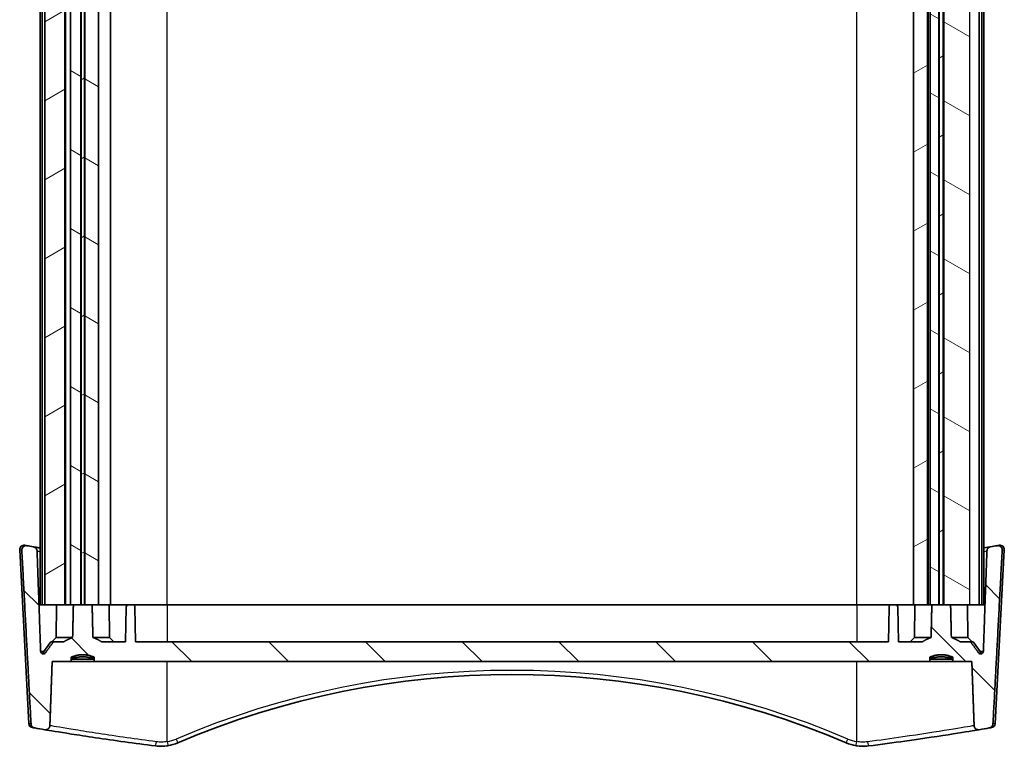
# Model space of a CAD drawing. Units: millimetres. Extents: x 14 to 2977, y 8 to 710.
# Drawn here: x 1015 to 1129, y 153 to 238 of the extents above; entities that cross this region are included whole.
import ezdxf

# ---------------------------------------------------------------- set-up
doc = ezdxf.new("R2010")
doc.units = ezdxf.units.MM
doc.layers.add('Hatch (ISO)', color=1, linetype='Continuous', lineweight=18, true_color=0xff0000)
doc.layers.add('Visible (ISO)', color=7, linetype='Continuous', lineweight=35)
doc.layers.add('Visible Narrow (ISO)', color=7, linetype='Continuous', lineweight=25)
pattern_1 = [(30, (379.25, -12), (-3.96875, 6.874075), [])]
pattern_2 = [(150.0002, (379.25, -12), (-3.96872, -6.87409), [])]

msp = doc.modelspace()

# ---------------------------------------------------------------- hatches: boundary and pattern name
at = {"layer": 'Hatch (ISO)'}
h = msp.add_hatch(dxfattribs=at)
h.set_pattern_fill('ANSI31', color=256, scale=63.5, angle=-14.999978, style=0)
h.set_pattern_definition(pattern_1)
h.paths.add_polyline_path([(1017.6699, 169.8046), (1020.0171, 169.8046), (1020.0171, 275.8046), (1017.6699, 275.8046)])
h = msp.add_hatch(dxfattribs=at)
h.set_pattern_fill('ANSI31', color=256, scale=63.5, angle=105.000246, style=0)
h.set_pattern_definition(pattern_2)
h.paths.add_polyline_path([(1020.6511, 275.8046), (1020.6511, 169.8046), (1021.0007, 169.8046), (1021.8448, 169.8046), (1021.8448, 275.8046), (1021.0007, 275.8046)])
h = msp.add_hatch(dxfattribs=at)
h.set_pattern_fill('ANSI31', color=256, scale=63.5, angle=-14.999978, style=0)
h.set_pattern_definition(pattern_1)
h.paths.add_polyline_path([(1021.9025, 275.8046), (1021.9025, 169.8046), (1022.2716, 169.8046), (1022.2716, 275.8046)])
h = msp.add_hatch(dxfattribs=at)
h.set_pattern_fill('ANSI31', color=256, scale=63.5, angle=105.000246, style=0)
h.set_pattern_definition(pattern_2)
h.paths.add_polyline_path([(1022.3293, 275.8046), (1022.3293, 169.8046), (1023.1733, 169.8046), (1023.9115, 169.8046), (1023.9115, 275.8046), (1023.1733, 275.8046)])
h = msp.add_hatch(dxfattribs=at)
h.set_pattern_fill('ANSI31', color=256, scale=63.5, angle=-14.999978, style=0)
h.set_pattern_definition(pattern_1)
h.paths.add_polyline_path([(1120.087, 169.8046), (1120.087, 275.8046), (1118.487, 275.8046), (1118.487, 169.8046)])
h = msp.add_hatch(dxfattribs=at)
h.set_pattern_fill('ANSI31', color=256, scale=63.5, angle=105.000246, style=0)
h.set_pattern_definition(pattern_2)
h.paths.add_polyline_path([(1120.387, 275.8046), (1120.387, 169.8046), (1120.6007, 169.8046), (1121.3948, 169.8046), (1121.3948, 275.8046), (1120.6007, 275.8046)])
h = msp.add_hatch(dxfattribs=at)
h.set_pattern_fill('ANSI31', color=256, scale=63.5, angle=-14.999978, style=0)
h.set_pattern_definition(pattern_1)
h.paths.add_polyline_path([(1121.9216, 169.8046), (1121.9216, 275.8046), (1121.4525, 275.8046), (1121.4525, 169.8046)])
h = msp.add_hatch(dxfattribs=at)
h.set_pattern_fill('ANSI31', color=256, scale=63.5, angle=105.000246, style=0)
h.set_pattern_definition(pattern_2)
h.paths.add_polyline_path([(1121.9793, 275.8046), (1121.9793, 169.8046), (1122.7733, 169.8046), (1125.0042, 169.8046), (1125.0042, 275.8046), (1122.7733, 275.8046)])
h = msp.add_hatch(dxfattribs=at)
h.set_pattern_fill('ANSI31', color=256, scale=63.5, angle=90.00021, style=0)
h.set_pattern_definition([(135.0002, (379.25, -12), (-5.61264, -5.61268), [])])
edge = h.paths.add_edge_path()
edge.add_spline(control_points=[(1120.3454, 163.7046), (1121.687, 164.276), (1123.0287, 163.7046)], knot_values=[0, 0, 0, 0.27495454, 0.27495454, 0.27495454], weights=[1, 1.10526316, 1], degree=2, periodic=0)
edge.add_line((1123.0287, 163.7046), (1123.0287, 163.2046))
edge.add_line((1123.0287, 163.2046), (1125.2362, 163.2046))
edge.add_line((1125.2362, 163.2046), (1125.5015, 155.7716))
edge.add_spline(control_points=[(1125.5015, 155.7716), (1125.503, 155.7286), (1125.5102, 155.686), (1125.5356, 155.6037), (1125.5537, 155.5644), (1125.6115, 155.4724), (1125.6571, 155.4245), (1125.7654, 155.3478), (1125.8272, 155.3202), (1125.9586, 155.2902), (1126.027, 155.2883), (1126.0938, 155.2994)], knot_values=[-0.08598756, -0.08598756, -0.08598756, -0.08598756, -0.07306644, -0.07306644, -0.06012794, -0.06012794, -0.04043945, -0.04043945, -0.02031743, -0.02031743, 0, 0, 0, 0], degree=3, periodic=0)
edge.add_ellipse((1071.887, 479.9169), major_axis=(324.6175, 54.2068), ratio=1, start_angle=270, end_angle=270.207017)
edge.add_spline(control_points=[(1127.2664, 155.4974), (1127.3151, 155.5057), (1127.3623, 155.5209), (1127.4509, 155.5643), (1127.4918, 155.5921), (1127.5762, 155.6696), (1127.6153, 155.7226), (1127.6707, 155.8398), (1127.6866, 155.9027), (1127.69, 155.9669)], knot_values=[-0.06844031, -0.06844031, -0.06844031, -0.06844031, -0.05363423, -0.05363423, -0.03887122, -0.03887122, -0.01929472, -0.01929472, 0, 0, 0, 0], degree=3, periodic=0)
edge.add_line((1127.69, 155.9669), (1128.7631, 176.1368))
edge.add_spline(control_points=[(1128.7631, 176.1368), (1128.7658, 176.188), (1128.7605, 176.2393), (1128.7343, 176.3385), (1128.7135, 176.3858), (1128.6505, 176.4841), (1128.6048, 176.5317), (1128.4966, 176.6072), (1128.4351, 176.6341), (1128.3047, 176.663), (1128.2369, 176.6646), (1128.1708, 176.6531)], knot_values=[-0.09052152, -0.09052152, -0.09052152, -0.09052152, -0.07512216, -0.07512216, -0.05971126, -0.05971126, -0.04008086, -0.04008086, -0.02013162, -0.02013162, 0, 0, 0, 0], degree=3, periodic=0)
edge.add_ellipse((1071.887, 500.9169), major_axis=(-324.2638, -56.2838), ratio=1, start_angle=89.86603, end_angle=90, ccw=False)
edge.add_spline(control_points=[(1127.4125, 176.5224), (1127.3623, 176.5138), (1127.3137, 176.4978), (1127.2228, 176.4523), (1127.181, 176.423), (1127.097, 176.343), (1127.0588, 176.2893), (1127.0056, 176.1713), (1126.9908, 176.1082), (1126.9885, 176.044)], knot_values=[-0.06931398, -0.06931398, -0.06931398, -0.06931398, -0.05405731, -0.05405731, -0.03883557, -0.03883557, -0.01926663, -0.01926663, 0, 0, 0, 0], degree=3, periodic=0)
edge.add_line((1126.9885, 176.044), (1126.574, 164.3861))
edge.add_spline(control_points=[(1126.574, 164.3861), (1126.5728, 164.3518), (1126.5641, 164.3133), (1126.5369, 164.2483), (1126.5119, 164.2114), (1126.4587, 164.1588), (1126.4211, 164.134), (1126.3512, 164.1054), (1126.3064, 164.0966), (1126.2685, 164.0966)], knot_values=[0.00103113, 0.00103113, 0.00103113, 0.00103113, 0.01104087, 0.01104087, 0.02218676, 0.02218676, 0.03346352, 0.03346352, 0.04485426, 0.04485426, 0.04485426, 0.04485426], degree=3, periodic=0)
edge.add_spline(control_points=[(1126.2685, 164.0966), (1126.2305, 164.0966), (1126.1858, 164.1054), (1126.1158, 164.134), (1126.0781, 164.1589), (1126.0404, 164.1961), (1126.0295, 164.2086), (1126.0196, 164.2221)], knot_values=[0.04485426, 0.04485426, 0.04485426, 0.04485426, 0.05624938, 0.05624938, 0.06753624, 0.06753624, 0.07214867, 0.07214867, 0.07214867, 0.07214867], degree=3, periodic=0)
edge.add_spline(control_points=[(1126.0196, 164.2221), (1125.5358, 164.8853), (1125.0828, 165.5046)], knot_values=[0, 0, 0, 0.15882467, 0.15882467, 0.15882467], weights=[1, 1.00056356, 1], degree=2, periodic=0)
edge.add_line((1125.0828, 165.5046), (1123.866, 165.5046))
edge.add_spline(control_points=[(1123.866, 165.5046), (1123.3267, 165.8293), (1122.8632, 166.0046)], knot_values=[0, 0, 0, 0.11216405, 0.11216405, 0.11216405], weights=[1, 1.01149413, 1], degree=2, periodic=0)
edge.add_spline(control_points=[(1122.8632, 166.0046), (1122.818, 167.9801), (1122.7733, 169.8046)], knot_values=[0, 0, 0, 0.38010826, 0.38010826, 0.38010826], weights=[1, 1.00010744, 1], degree=2, periodic=0)
edge.add_line((1122.7733, 169.8046), (1121.9793, 169.8046))
edge.add_line((1121.9793, 169.8046), (1121.9216, 169.8046))
edge.add_line((1121.9216, 169.8046), (1121.4525, 169.8046))
edge.add_line((1121.4525, 169.8046), (1121.3948, 169.8046))
edge.add_line((1121.3948, 169.8046), (1120.6007, 169.8046))
edge.add_spline(control_points=[(1120.6007, 169.8046), (1120.556, 167.9801), (1120.5108, 166.0046)], knot_values=[0, 0, 0, 0.38010826, 0.38010826, 0.38010826], weights=[1, 1.00010744, 1], degree=2, periodic=0)
edge.add_spline(control_points=[(1120.5108, 166.0046), (1120.0474, 165.8293), (1119.5081, 165.5046)], knot_values=[0, 0, 0, 0.11216405, 0.11216405, 0.11216405], weights=[1, 1.01149413, 1], degree=2, periodic=0)
edge.add_line((1119.5081, 165.5046), (1116.7121, 165.5046))
edge.add_line((1116.7121, 165.5046), (1116.6422, 169.5099))
edge.add_ellipse((1116.3422, 169.5046), major_axis=(-0.0052, 0.3), ratio=1, start_angle=270, end_angle=359)
edge.add_line((1116.3422, 169.8046), (1115.9318, 169.8046))
edge.add_ellipse((1115.9318, 169.5046), major_axis=(-0.3, 0), ratio=1, start_angle=270, end_angle=359)
edge.add_line((1115.6319, 169.5099), (1115.562, 165.5046))
edge.add_line((1115.562, 165.5046), (1028.2121, 165.5046))
edge.add_line((1028.2121, 165.5046), (1028.1422, 169.5099))
edge.add_ellipse((1027.8422, 169.5046), major_axis=(0.3, 0.0052), ratio=1, start_angle=0, end_angle=89)
edge.add_line((1027.8422, 169.8046), (1027.4318, 169.8046))
edge.add_ellipse((1027.4318, 169.5046), major_axis=(-0.3, 0), ratio=1, start_angle=270, end_angle=359)
edge.add_line((1027.1319, 169.5099), (1027.062, 165.5046))
edge.add_line((1027.062, 165.5046), (1024.266, 165.5046))
edge.add_spline(control_points=[(1024.266, 165.5046), (1023.7267, 165.8293), (1023.2632, 166.0046)], knot_values=[0, 0, 0, 0.11216405, 0.11216405, 0.11216405], weights=[1, 1.01149413, 1], degree=2, periodic=0)
edge.add_spline(control_points=[(1023.2632, 166.0046), (1023.218, 167.9801), (1023.1733, 169.8046)], knot_values=[0, 0, 0, 0.38010826, 0.38010826, 0.38010826], weights=[1, 1.00010744, 1], degree=2, periodic=0)
edge.add_line((1023.1733, 169.8046), (1022.3293, 169.8046))
edge.add_line((1022.3293, 169.8046), (1022.2716, 169.8046))
edge.add_line((1022.2716, 169.8046), (1021.9025, 169.8046))
edge.add_line((1021.9025, 169.8046), (1021.8448, 169.8046))
edge.add_line((1021.8448, 169.8046), (1021.0007, 169.8046))
edge.add_spline(control_points=[(1021.0007, 169.8046), (1020.956, 167.9801), (1020.9108, 166.0046)], knot_values=[0, 0, 0, 0.38010826, 0.38010826, 0.38010826], weights=[1, 1.00010744, 1], degree=2, periodic=0)
edge.add_spline(control_points=[(1020.9108, 166.0046), (1020.4474, 165.8293), (1019.9081, 165.5046)], knot_values=[0, 0, 0, 0.11216405, 0.11216405, 0.11216405], weights=[1, 1.01149413, 1], degree=2, periodic=0)
edge.add_line((1019.9081, 165.5046), (1018.6913, 165.5046))
edge.add_spline(control_points=[(1018.6913, 165.5046), (1018.2382, 164.8853), (1017.7544, 164.2221)], knot_values=[0, 0, 0, 0.15882467, 0.15882467, 0.15882467], weights=[1, 1.00056356, 1], degree=2, periodic=0)
edge.add_spline(control_points=[(1017.7544, 164.2221), (1017.7446, 164.2086), (1017.7337, 164.1961), (1017.696, 164.1589), (1017.6583, 164.134), (1017.5883, 164.1054), (1017.5436, 164.0966), (1017.5056, 164.0966)], knot_values=[0.10729953, 0.10729953, 0.10729953, 0.10729953, 0.11191195, 0.11191195, 0.12319881, 0.12319881, 0.13459393, 0.13459393, 0.13459393, 0.13459393], degree=3, periodic=0)
edge.add_spline(control_points=[(1017.5056, 164.0966), (1017.4676, 164.0966), (1017.4229, 164.1054), (1017.353, 164.134), (1017.3153, 164.1588), (1017.2622, 164.2114), (1017.2372, 164.2483), (1017.2099, 164.3133), (1017.2013, 164.3518), (1017.2, 164.3861)], knot_values=[0.13459393, 0.13459393, 0.13459393, 0.13459393, 0.14598468, 0.14598468, 0.15726144, 0.15726144, 0.16840733, 0.16840733, 0.17841707, 0.17841707, 0.17841707, 0.17841707], degree=3, periodic=0)
edge.add_line((1017.2, 164.3861), (1016.7856, 176.044))
edge.add_spline(control_points=[(1016.7856, 176.044), (1016.7838, 176.0924), (1016.775, 176.1403), (1016.7436, 176.2321), (1016.7213, 176.2756), (1016.6543, 176.3695), (1016.6051, 176.4156), (1016.4915, 176.4868), (1016.4279, 176.511), (1016.3616, 176.5224)], knot_values=[-0.06935475, -0.06935475, -0.06935475, -0.06935475, -0.05481775, -0.05481775, -0.04022266, -0.04022266, -0.02019403, -0.02019403, 0, 0, 0, 0], degree=3, periodic=0)
edge.add_ellipse((1071.887, 500.9169), major_axis=(-324.3945, 55.5254), ratio=1, start_angle=89.86603, end_angle=90, ccw=False)
edge.add_spline(control_points=[(1015.6032, 176.6531), (1015.55, 176.6623), (1015.4956, 176.6631), (1015.3888, 176.6478), (1015.337, 176.6318), (1015.2303, 176.5792), (1015.178, 176.5394), (1015.0921, 176.4425), (1015.0592, 176.3865), (1015.0167, 176.2651), (1015.0076, 176.201), (1015.011, 176.1368)], knot_values=[-0.09046965, -0.09046965, -0.09046965, -0.09046965, -0.0742678, -0.0742678, -0.05811082, -0.05811082, -0.03858472, -0.03858472, -0.01928315, -0.01928315, 0, 0, 0, 0], degree=3, periodic=0)
edge.add_line((1015.011, 176.1368), (1016.084, 155.9669))
edge.add_spline(control_points=[(1016.084, 155.9669), (1016.0865, 155.92), (1016.0957, 155.8737), (1016.1269, 155.7848), (1016.1488, 155.7428), (1016.2149, 155.6501), (1016.264, 155.6041), (1016.3776, 155.5329), (1016.4412, 155.5087), (1016.5077, 155.4974)], knot_values=[-0.06848187, -0.06848187, -0.06848187, -0.06848187, -0.05437776, -0.05437776, -0.04022015, -0.04022015, -0.02021498, -0.02021498, 0, 0, 0, 0], degree=3, periodic=0)
edge.add_ellipse((1071.887, 479.9169), major_axis=(324.4195, -55.3794), ratio=1, start_angle=270, end_angle=270.207017)
edge.add_spline(control_points=[(1017.6802, 155.2994), (1017.7261, 155.2917), (1017.7729, 155.2903), (1017.8655, 155.2998), (1017.9109, 155.3108), (1018.0152, 155.3515), (1018.0711, 155.3868), (1018.1652, 155.476), (1018.2028, 155.5287), (1018.2556, 155.6453), (1018.2703, 155.7079), (1018.2726, 155.7716)], knot_values=[-0.08592292, -0.08592292, -0.08592292, -0.08592292, -0.07195942, -0.07195942, -0.05803007, -0.05803007, -0.03838984, -0.03838984, -0.01913919, -0.01913919, 0, 0, 0, 0], degree=3, periodic=0)
edge.add_line((1018.2726, 155.7716), (1018.5379, 163.2046))
edge.add_line((1018.5379, 163.2046), (1020.7454, 163.2046))
edge.add_line((1020.7454, 163.2046), (1020.7454, 163.7046))
edge.add_spline(control_points=[(1020.7454, 163.7046), (1022.087, 164.276), (1023.4287, 163.7046)], knot_values=[0, 0, 0, 0.27495454, 0.27495454, 0.27495454], weights=[1, 1.10526316, 1], degree=2, periodic=0)
edge.add_line((1023.4287, 163.7046), (1023.4287, 163.2046))
edge.add_line((1023.4287, 163.2046), (1120.3454, 163.2046))
edge.add_line((1120.3454, 163.2046), (1120.3454, 163.7046))
h = msp.add_hatch(dxfattribs=at)
h.set_pattern_fill('ANSI31', color=256, scale=63.5, angle=14.999978, style=0)
h.set_pattern_definition([(60, (379.25, -12), (-6.874075, 3.96875), [])])
edge = h.paths.add_edge_path()
edge.add_line((1120.9254, 163.4641), (1122.4486, 163.4641))
edge.add_line((1122.4486, 163.4641), (1122.4486, 163.6641))
edge.add_spline(control_points=[(1122.4486, 163.6641), (1121.687, 163.8607), (1120.9254, 163.6641)], knot_values=[0, 0, 0, 0.15362291, 0.15362291, 0.15362291], weights=[1, 1.03508772, 1], degree=2, periodic=0)
edge.add_line((1120.9254, 163.6641), (1120.9254, 163.4641))

# ---------------------------------------------------------------- linework, layer by layer
at = {"layer": 'Visible (ISO)'}
for p, q in [((1017.137, 169.8046), (1017.137, 275.8046)), ((1017.3781, 169.8046), (1017.3781, 275.8046)), ((1017.6699, 169.8046), (1017.6699, 275.8046)), ((1020.0171, 169.8046), (1020.0171, 275.8046)), ((1020.087, 169.8046), (1020.087, 275.8046)), ((1020.6511, 275.8046), (1020.6511, 169.8046)), ((1021.8448, 169.8046), (1021.8448, 275.8046)), ((1021.9025, 275.8046), (1021.9025, 169.8046)), ((1022.2716, 169.8046), (1022.2716, 275.8046)), ((1022.3293, 275.8046), (1022.3293, 169.8046)), ((1023.9115, 169.8046), (1023.9115, 275.8046)), ((1025.287, 169.8046), (1025.287, 275.8046)), ((1118.487, 275.8046), (1118.487, 169.8046)), ((1120.087, 169.8046), (1120.087, 275.8046)), ((1120.187, 169.8046), (1120.187, 275.8046)), ((1120.387, 275.8046), (1120.387, 169.8046)), ((1121.3948, 169.8046), (1121.3948, 275.8046)), ((1121.4525, 275.8046), (1121.4525, 169.8046)), ((1121.9216, 169.8046), (1121.9216, 275.8046)), ((1121.9793, 275.8046), (1121.9793, 169.8046)), ((1126.1042, 169.8046), (1126.1042, 275.8046)), ((1126.396, 169.8046), (1126.396, 275.8046)), ((1126.637, 169.8046), (1126.637, 275.8046)), ((1015.8268, 156.0095), (1014.7699, 176.1775)), ((1127.9472, 156.0095), (1129.0042, 176.1775)), ((1017.137, 169.8046), (1017.3781, 169.8046)), ((1017.6699, 169.8046), (1017.3781, 169.8046)), ((1017.6699, 169.8046), (1020.0171, 169.8046)), ((1019.037, 169.8046), (1019.0039, 166.0046)), ((1020.0171, 169.8046), (1020.187, 169.8046)), ((1020.187, 169.8046), (1020.6511, 169.8046)), ((1020.6511, 169.8046), (1021.8448, 169.8046)), ((1023.1733, 169.8046), (1021.0007, 169.8046)), ((1021.9025, 169.8046), (1022.2716, 169.8046)), ((1022.3293, 169.8046), (1023.9115, 169.8046)), ((1023.9115, 169.8046), (1025.287, 169.8046)), ((1025.137, 169.8046), (1025.1702, 166.0046)), ((1027.4318, 169.8046), (1025.287, 169.8046)), ((1027.1319, 169.5099), (1027.062, 165.5046)), ((1027.8422, 169.8046), (1027.4318, 169.8046)), ((1031.887, 169.8046), (1027.8422, 169.8046)), ((1028.2121, 165.5046), (1028.1422, 169.5099)), ((1111.887, 169.8046), (1031.887, 169.8046)), ((1115.9318, 169.8046), (1111.887, 169.8046)), ((1115.6319, 169.5099), (1115.562, 165.5046)), ((1116.3422, 169.8046), (1115.9318, 169.8046)), ((1118.487, 169.8046), (1116.3422, 169.8046)), ((1116.7121, 165.5046), (1116.6422, 169.5099)), ((1118.487, 169.8046), (1120.087, 169.8046)), ((1118.637, 169.8046), (1118.6039, 166.0046)), ((1120.087, 169.8046), (1120.2479, 169.8046)), ((1120.2479, 169.8046), (1120.387, 169.8046)), ((1120.387, 169.8046), (1121.3948, 169.8046)), ((1122.7733, 169.8046), (1120.6007, 169.8046)), ((1121.4525, 169.8046), (1121.9216, 169.8046)), ((1121.9793, 169.8046), (1125.0042, 169.8046)), ((1124.737, 169.8046), (1124.7702, 166.0046)), ((1126.1042, 169.8046), (1125.0042, 169.8046)), ((1126.396, 169.8046), (1126.1042, 169.8046)), ((1126.396, 169.8046), (1126.637, 169.8046)), ((1019.0039, 166.0046), (1018.4995, 165.5046)), ((1019.0039, 166.0046), (1020.9108, 166.0046)), ((1023.2632, 166.0046), (1025.1702, 166.0046)), ((1025.1702, 166.0046), (1025.6745, 165.5046)), ((1118.6039, 166.0046), (1118.0995, 165.5046)), ((1118.6039, 166.0046), (1120.5108, 166.0046)), ((1122.8632, 166.0046), (1124.7702, 166.0046)), ((1124.7702, 166.0046), (1125.2745, 165.5046)), ((1018.387, 165.5046), (1017.4699, 164.2221)), ((1018.6913, 165.5046), (1018.387, 165.5046)), ((1019.9081, 165.5046), (1018.6913, 165.5046)), ((1027.062, 165.5046), (1024.266, 165.5046)), ((1115.562, 165.5046), (1028.2121, 165.5046)), ((1119.5081, 165.5046), (1116.7121, 165.5046)), ((1125.0828, 165.5046), (1123.866, 165.5046)), ((1125.387, 165.5046), (1125.0828, 165.5046)), ((1125.387, 165.5046), (1126.3041, 164.2221)), ((1020.7454, 163.2046), (1020.7454, 163.7046)), ((1021.3254, 163.6641), (1020.7454, 163.6641)), ((1021.3254, 163.4641), (1020.7454, 163.4641)), ((1021.3254, 163.6641), (1021.3254, 163.4641)), ((1021.3254, 163.4641), (1022.8486, 163.4641)), ((1022.8486, 163.4641), (1022.8486, 163.6641)), ((1023.4287, 163.6641), (1022.8486, 163.6641)), ((1023.4287, 163.4641), (1022.8486, 163.4641)), ((1023.4287, 163.7046), (1023.4287, 163.2046)), ((1120.3454, 163.2046), (1120.3454, 163.7046)), ((1120.9254, 163.6641), (1120.3454, 163.6641)), ((1120.9254, 163.4641), (1120.3454, 163.4641)), ((1120.9254, 163.6641), (1120.9254, 163.4641)), ((1120.9254, 163.4641), (1122.4486, 163.4641)), ((1122.4486, 163.4641), (1122.4486, 163.6641)), ((1123.0287, 163.6641), (1122.4486, 163.6641)), ((1123.0287, 163.4641), (1122.4486, 163.4641)), ((1123.0287, 163.7046), (1123.0287, 163.2046)), ((1018.5379, 163.2046), (1020.7454, 163.2046)), ((1023.4287, 163.2046), (1020.7454, 163.2046)), ((1023.4287, 163.2046), (1120.3454, 163.2046)), ((1123.0287, 163.2046), (1120.3454, 163.2046)), ((1123.0287, 163.2046), (1125.2362, 163.2046))]:
    msp.add_line(p, q, dxfattribs=at)
for centre, radius, start, end in [((1015.2692, 176.2037), 0.5, 80.109196, 183), ((1071.887, 500.9169), 329.1122, 260.153044, 260.287014), ((1071.887, 500.9169), 329.1122, 279.712986, 279.846956), ((1128.5048, 176.2037), 0.5, 357, 99.890804), ((1027.4318, 169.5046), 0.3, 90, 179), ((1027.8422, 169.5046), 0.3, 1, 90), ((1115.9318, 169.5046), 0.3, 90, 179), ((1116.3422, 169.5046), 0.3, 1, 90), ((1017.2259, 164.3966), 0.3, 297.495577, 324.432228), ((1126.5481, 164.3966), 0.3, 215.567772, 242.504423), ((1071.887, 62.9138), 98.7908, 66.889181, 113.110819), ((1016.3262, 156.0357), 0.5, 183, 260.265826), ((1071.887, 479.9169), 329.1122, 260.312816, 260.519833), ((1071.887, 479.9169), 329.1122, 279.480167, 279.687184), ((1127.4479, 156.0357), 0.5, 279.734174, 357), ((1031.148, 158.3751), 5, 279.452082, 293.110819), ((1112.626, 158.3751), 5, 246.889181, 260.547918)]:
    msp.add_arc(centre, radius, start, end, dxfattribs=at)
for points, knots in [([(1015.6032, 176.6531), (1015.55, 176.6623), (1015.4956, 176.6631), (1015.3888, 176.6478), (1015.337, 176.6318), (1015.2303, 176.5792), (1015.178, 176.5394), (1015.0921, 176.4425), (1015.0592, 176.3865), (1015.0167, 176.2651), (1015.0076, 176.201), (1015.011, 176.1368)], [-0.0904696503, -0.0904696503, -0.0904696503, -0.0904696503, -0.0742677997, -0.0742677997, -0.0581108195, -0.0581108195, -0.0385847164, -0.0385847164, -0.0192831501, -0.0192831501, 0, 0, 0, 0]), ([(1016.7856, 176.044), (1016.7838, 176.0924), (1016.775, 176.1403), (1016.7436, 176.2321), (1016.7213, 176.2756), (1016.6543, 176.3695), (1016.6051, 176.4156), (1016.4915, 176.4868), (1016.4279, 176.511), (1016.3616, 176.5224)], [-0.0693547485, -0.0693547485, -0.0693547485, -0.0693547485, -0.0548177474, -0.0548177474, -0.0402226626, -0.0402226626, -0.0201940321, -0.0201940321, 0, 0, 0, 0]), ([(1017.1376, 176.3904), (1016.96, 176.4204), (1016.8044, 176.4469), (1016.5486, 176.4904), (1016.4454, 176.508), (1016.3623, 176.5222)], [1.925296865, 1.925296865, 1.925296865, 1.925296865, 2.075028231, 2.075028231, 2.21398118, 2.21398118, 2.21398118, 2.21398118]), ([(1127.4125, 176.5224), (1127.3623, 176.5138), (1127.3137, 176.4978), (1127.2228, 176.4523), (1127.181, 176.423), (1127.097, 176.343), (1127.0588, 176.2893), (1127.0056, 176.1713), (1126.9908, 176.1082), (1126.9885, 176.044)], [-0.0693139756, -0.0693139756, -0.0693139756, -0.0693139756, -0.0540573139, -0.0540573139, -0.0388355702, -0.0388355702, -0.0192666296, -0.0192666296, 0, 0, 0, 0]), ([(1128.4176, 176.6958), (1128.418, 176.696), (1128.358, 176.6856), (1128.2166, 176.661), (1128.1946, 176.6572), (1128.1708, 176.6531)], [2.616072546, 2.616072546, 2.616072546, 2.616072546, 2.861314856, 2.861314856, 2.902556694, 2.902556694, 2.902556694, 2.902556694]), ([(1128.7631, 176.1368), (1128.7658, 176.188), (1128.7605, 176.2393), (1128.7343, 176.3385), (1128.7135, 176.3858), (1128.6505, 176.4841), (1128.6048, 176.5317), (1128.4966, 176.6072), (1128.4351, 176.6341), (1128.3047, 176.663), (1128.2369, 176.6646), (1128.1708, 176.6531)], [-0.0905215184, -0.0905215184, -0.0905215184, -0.0905215184, -0.075122156, -0.075122156, -0.0597112578, -0.0597112578, -0.0400808595, -0.0400808595, -0.0201316241, -0.0201316241, 0, 0, 0, 0]), ([(1017.7544, 164.2221), (1017.7446, 164.2086), (1017.7337, 164.1961), (1017.696, 164.1589), (1017.6583, 164.134), (1017.5883, 164.1054), (1017.5436, 164.0966), (1017.4676, 164.0966), (1017.4229, 164.1054), (1017.353, 164.134), (1017.3153, 164.1588), (1017.2622, 164.2114), (1017.2372, 164.2483), (1017.2099, 164.3133), (1017.2013, 164.3518), (1017.2, 164.3861)], [0.1072995264, 0.1072995264, 0.1072995264, 0.1072995264, 0.1119119544, 0.1119119544, 0.1231988119, 0.1231988119, 0.1345939347, 0.1345939347, 0.1459846763, 0.1459846763, 0.157261439, 0.157261439, 0.1684073285, 0.1684073285, 0.178417069, 0.178417069, 0.178417069, 0.178417069]), ([(1126.574, 164.3861), (1126.5728, 164.3518), (1126.5641, 164.3133), (1126.5369, 164.2483), (1126.5119, 164.2114), (1126.4587, 164.1588), (1126.4211, 164.134), (1126.3512, 164.1054), (1126.3064, 164.0966), (1126.2305, 164.0966), (1126.1858, 164.1054), (1126.1158, 164.134), (1126.0781, 164.1589), (1126.0404, 164.1961), (1126.0295, 164.2086), (1126.0196, 164.2221)], [0.0010311271, 0.0010311271, 0.0010311271, 0.0010311271, 0.0110408676, 0.0110408676, 0.0221867571, 0.0221867571, 0.0334635198, 0.0334635198, 0.0448542614, 0.0448542614, 0.0562493842, 0.0562493842, 0.0675362417, 0.0675362417, 0.0721486697, 0.0721486697, 0.0721486697, 0.0721486697]), ([(1016.084, 155.9669), (1016.0865, 155.92), (1016.0957, 155.8737), (1016.1269, 155.7848), (1016.1488, 155.7428), (1016.2149, 155.6501), (1016.264, 155.6041), (1016.3776, 155.5329), (1016.4412, 155.5087), (1016.5077, 155.4974)], [-0.0684818702, -0.0684818702, -0.0684818702, -0.0684818702, -0.0543777603, -0.0543777603, -0.0402201505, -0.0402201505, -0.0202149821, -0.0202149821, 0, 0, 0, 0]), ([(1017.6802, 155.2994), (1017.7261, 155.2917), (1017.7729, 155.2903), (1017.8655, 155.2998), (1017.9109, 155.3108), (1018.0152, 155.3515), (1018.0711, 155.3868), (1018.1652, 155.476), (1018.2028, 155.5287), (1018.2556, 155.6453), (1018.2703, 155.7079), (1018.2726, 155.7716)], [-0.0859229206, -0.0859229206, -0.0859229206, -0.0859229206, -0.0719594233, -0.0719594233, -0.0580300715, -0.0580300715, -0.0383898433, -0.0383898433, -0.0191391866, -0.0191391866, 0, 0, 0, 0]), ([(1125.5015, 155.7716), (1125.503, 155.7286), (1125.5102, 155.686), (1125.5356, 155.6037), (1125.5537, 155.5644), (1125.6115, 155.4724), (1125.6571, 155.4245), (1125.7654, 155.3478), (1125.8272, 155.3202), (1125.9586, 155.2902), (1126.027, 155.2883), (1126.0938, 155.2994)], [-0.0859875601, -0.0859875601, -0.0859875601, -0.0859875601, -0.0730664448, -0.0730664448, -0.0601279378, -0.0601279378, -0.0404394532, -0.0404394532, -0.020317429, -0.020317429, 0, 0, 0, 0]), ([(1127.2664, 155.4974), (1127.3151, 155.5057), (1127.3623, 155.5209), (1127.4509, 155.5643), (1127.4918, 155.5921), (1127.5762, 155.6696), (1127.6153, 155.7226), (1127.6707, 155.8398), (1127.6866, 155.9027), (1127.69, 155.9669)], [-0.0684403115, -0.0684403115, -0.0684403115, -0.0684403115, -0.0536342272, -0.0536342272, -0.038871218, -0.038871218, -0.0192947198, -0.0192947198, 0, 0, 0, 0]), ([(1127.2664, 155.4974), (1127.2756, 155.499), (1127.2846, 155.5005), (1127.4523, 155.5291), (1127.5308, 155.5424), (1127.5301, 155.5422)], [2.162917925, 2.162917925, 2.162917925, 2.162917925, 2.177880421, 2.177880421, 2.449612354, 2.449612354, 2.449612354, 2.449612354]), ([(1017.6802, 155.2994), (1017.6943, 155.2971), (1017.7089, 155.2946), (1018.2185, 155.2096), (1019.2761, 155.0334), (1022.4075, 154.5411), (1024.5661, 154.2154), (1028.106, 153.7276), (1029.3051, 153.5687), (1030.5195, 153.4148)], [-1.86030098, -1.86030098, -1.86030098, -1.86030098, -1.83879236, -1.83879236, -1.13710199, -1.13710199, -0.3683135, -0.3683135, 0, 0, 0, 0]), ([(1113.2545, 153.4148), (1114.7067, 153.5988), (1116.137, 153.7901), (1119.634, 154.2793), (1121.5641, 154.5719), (1124.51, 155.0356), (1125.5438, 155.2077), (1126.0571, 155.2933), (1126.0759, 155.2964), (1126.0938, 155.2994)], [-4.42607411, -4.42607411, -4.42607411, -4.42607411, -3.98565082, -3.98565082, -3.28097356, -3.28097356, -2.59314936, -2.59314936, -2.56580587, -2.56580587, -2.56580587, -2.56580587]), ([(1030.5195, 153.4148), (1030.7594, 153.3844), (1031.002, 153.3714), (1031.4871, 153.3808), (1031.7296, 153.4031), (1031.9691, 153.443)], [-0.131128858, -0.131128858, -0.131128858, -0.131128858, -0.065564429, -0.065564429, 0, 0, 0, 0]), ([(1111.8049, 153.443), (1112.0444, 153.4031), (1112.2869, 153.3808), (1112.772, 153.3714), (1113.0147, 153.3844), (1113.2545, 153.4148)], [-0.131128858, -0.131128858, -0.131128858, -0.131128858, -0.065564429, -0.065564429, 0, 0, 0, 0])]:
    msp.add_open_spline(points, degree=3, knots=knots, dxfattribs=at)
for points, weights in [([(1015.011, 176.1368), (1015.5646, 165.7207), (1016.084, 155.9669)], [1.00000443583, 1.00058674067, 1.00012185202]), ([(1017.2, 164.3861), (1016.9956, 170.134), (1016.7856, 176.044)], [1, 1.00009405922, 1.00000132538]), ([(1126.9885, 176.044), (1126.7785, 170.134), (1126.574, 164.3861)], [1.00000132544, 1.00009406402, 1]), ([(1127.69, 155.9669), (1128.2094, 165.7207), (1128.7631, 176.1368)], [1.00012187308, 1.00058675066, 1.0000044359]), ([(1021.0007, 169.8046), (1020.956, 167.9801), (1020.9108, 166.0046)], [1, 1.0001074407, 1]), ([(1023.2632, 166.0046), (1023.218, 167.9801), (1023.1733, 169.8046)], [1, 1.0001074407, 1]), ([(1120.6007, 169.8046), (1120.556, 167.9801), (1120.5108, 166.0046)], [1, 1.00010744073, 1]), ([(1122.8632, 166.0046), (1122.818, 167.9801), (1122.7733, 169.8046)], [1, 1.00010744071, 1]), ([(1020.9108, 166.0046), (1020.4474, 165.8293), (1019.9081, 165.5046)], [1, 1.01149413451, 1]), ([(1024.266, 165.5046), (1023.7267, 165.8293), (1023.2632, 166.0046)], [1, 1.01149413451, 1]), ([(1120.5108, 166.0046), (1120.0474, 165.8293), (1119.5081, 165.5046)], [1, 1.01149413451, 1]), ([(1123.866, 165.5046), (1123.3267, 165.8293), (1122.8632, 166.0046)], [1, 1.01149413451, 1]), ([(1018.6913, 165.5046), (1018.2382, 164.8853), (1017.7544, 164.2221)], [1, 1.00056356051, 1]), ([(1126.0196, 164.2221), (1125.5358, 164.8853), (1125.0828, 165.5046)], [1, 1.0005635605, 1]), ([(1020.7454, 163.7046), (1022.087, 164.276), (1023.4287, 163.7046)], [1, 1.10526315789, 1]), ([(1022.8486, 163.6641), (1022.087, 163.8607), (1021.3254, 163.6641)], [1, 1.0350877193, 1]), ([(1120.3454, 163.7046), (1121.687, 164.276), (1123.0287, 163.7046)], [1, 1.10526315789, 1]), ([(1122.4486, 163.6641), (1121.687, 163.8607), (1120.9254, 163.6641)], [1, 1.0350877193, 1]), ([(1018.2726, 155.7716), (1018.4065, 159.5247), (1018.5379, 163.2046)], [1.00002519034, 1.00005893641, 1]), ([(1125.2362, 163.2046), (1125.3676, 159.5247), (1125.5015, 155.7716)], [1, 1.00005892782, 1.00002517935])]:
    msp.add_rational_spline(points, weights, degree=2, dxfattribs=at)
for points in [[(1015.6032, 176.6531), (1015.4383, 176.6817), (1015.3557, 176.6961), (1015.3556, 176.6961)], [(1127.4124, 176.5224), (1127.2387, 176.4926), (1126.9774, 176.4478), (1126.6352, 176.3901)], [(1016.2418, 155.5429), (1016.242, 155.5428), (1016.3309, 155.5276), (1016.5077, 155.4974)]]:
    msp.add_open_spline(points, degree=3, dxfattribs=at)
at = {"layer": 'Visible Narrow (ISO)'}
for p, q in [((1031.887, 169.8046), (1031.887, 275.8046)), ((1111.887, 169.8046), (1111.887, 275.8046)), ((1125.0042, 169.8046), (1125.0042, 275.8046)), ((1031.887, 169.8046), (1031.887, 165.5046)), ((1111.887, 169.8046), (1111.887, 165.5046)), ((1017.5872, 164.3861), (1017.2, 164.3861)), ((1017.4699, 164.2221), (1017.7544, 164.2221)), ((1126.0196, 164.2221), (1126.3041, 164.2221)), ((1126.574, 164.3861), (1126.1868, 164.3861)), ((1031.887, 153.9188), (1031.887, 163.2046)), ((1111.887, 153.9188), (1111.887, 163.2046))]:
    msp.add_line(p, q, dxfattribs=at)
for centre, radius, start, end in [((1071.887, 62.8964), 99.2908, 66.889181, 113.110819), ((1031.148, 158.3577), 4.5, 279.452082, 293.110819), ((1112.626, 158.3577), 4.5, 246.889181, 260.547918)]:
    msp.add_arc(centre, radius, start, end, dxfattribs=at)
for centre, major_axis, ratio, start_param, end_param in [((1032.9143, 154.2363), (0.1963, -0.4599), 0.01370549, 4.74449322, 6.28318531), ((1110.8597, 154.2363), (-0.1963, -0.4599), 0.01370549, 0, 1.53869209), ((1030.5824, 153.9108), (-0.0628, -0.496), 0.09377334, 0, 1.54749348), ((1031.887, 153.9362), (0.0821, -0.4932), 0.00573469, 4.74682146, 6.28318531), ((1111.887, 153.9362), (-0.0821, -0.4932), 0.00573469, 0, 1.53636385), ((1113.1916, 153.9108), (0.0628, -0.496), 0.09377334, 4.73569183, 6.28318531)]:
    msp.add_ellipse(centre, major_axis=major_axis, ratio=ratio, start_param=start_param, end_param=end_param, dxfattribs=at)
for points in [[(1014.7704, 176.1774), (1014.7704, 176.1773), (1014.8507, 176.1638), (1015.011, 176.1368)], [(1126.636, 175.9818), (1126.7772, 176.0067), (1126.895, 176.0275), (1126.9884, 176.044)], [(1016.084, 155.9669), (1015.9131, 155.9952), (1015.8272, 156.0095), (1015.827, 156.0095)]]:
    msp.add_open_spline(points, degree=3, dxfattribs=at)
for points, knots in [([(1016.7862, 176.0438), (1016.8638, 176.0301), (1016.9584, 176.0135), (1017.0915, 175.9901), (1017.1139, 175.9862), (1017.137, 175.9821)], [-2.204549565, -2.204549565, -2.204549565, -2.204549565, -2.075028231, -2.075028231, -2.049641389, -2.049641389, -2.049641389, -2.049641389]), ([(1128.7631, 176.1368), (1128.782, 176.14), (1128.7998, 176.143), (1128.9413, 176.1669), (1129.0032, 176.1772), (1129.0028, 176.1771)], [-2.894114869, -2.894114869, -2.894114869, -2.894114869, -2.861314856, -2.861314856, -2.616072546, -2.616072546, -2.616072546, -2.616072546]), ([(1030.6274, 153.8934), (1029.4567, 154.047), (1028.3008, 154.2057), (1024.8887, 154.6928), (1022.8081, 155.018), (1019.7903, 155.5096), (1018.7711, 155.6855), (1018.2872, 155.7691), (1018.2798, 155.7704), (1018.2726, 155.7716)], [0, 0, 0, 0, 0.3683135, 0.3683135, 1.13710199, 1.13710199, 1.83879236, 1.83879236, 1.84984525, 1.84984525, 1.84984525, 1.84984525]), ([(1125.5015, 155.7716), (1125.4904, 155.7697), (1125.479, 155.7678), (1124.9916, 155.6835), (1123.9954, 155.5117), (1121.1563, 155.0487), (1119.2961, 154.7566), (1115.9253, 154.2681), (1114.5465, 154.0771), (1113.1466, 153.8934)], [2.57626159, 2.57626159, 2.57626159, 2.57626159, 2.59314936, 2.59314936, 3.28097356, 3.28097356, 3.98565082, 3.98565082, 4.42607411, 4.42607411, 4.42607411, 4.42607411]), ([(1127.9448, 156.0089), (1127.9455, 156.0091), (1127.8646, 155.9958), (1127.6973, 155.9681), (1127.6937, 155.9675), (1127.69, 155.9669)], [-2.449612354, -2.449612354, -2.449612354, -2.449612354, -2.177880421, -2.177880421, -2.171934548, -2.171934548, -2.171934548, -2.171934548]), ([(1031.887, 153.9188), (1031.6789, 153.8829), (1031.4682, 153.8627), (1031.0467, 153.8543), (1030.8358, 153.866), (1030.6274, 153.8934)], [0, 0, 0, 0, 0.065564429, 0.065564429, 0.131128858, 0.131128858, 0.131128858, 0.131128858]), ([(1113.1466, 153.8934), (1112.9382, 153.866), (1112.7274, 153.8543), (1112.3059, 153.8627), (1112.0952, 153.8829), (1111.887, 153.9188)], [0, 0, 0, 0, 0.065564429, 0.065564429, 0.131128858, 0.131128858, 0.131128858, 0.131128858])]:
    msp.add_open_spline(points, degree=3, knots=knots, dxfattribs=at)

doc.saveas('drawing.dxf')
